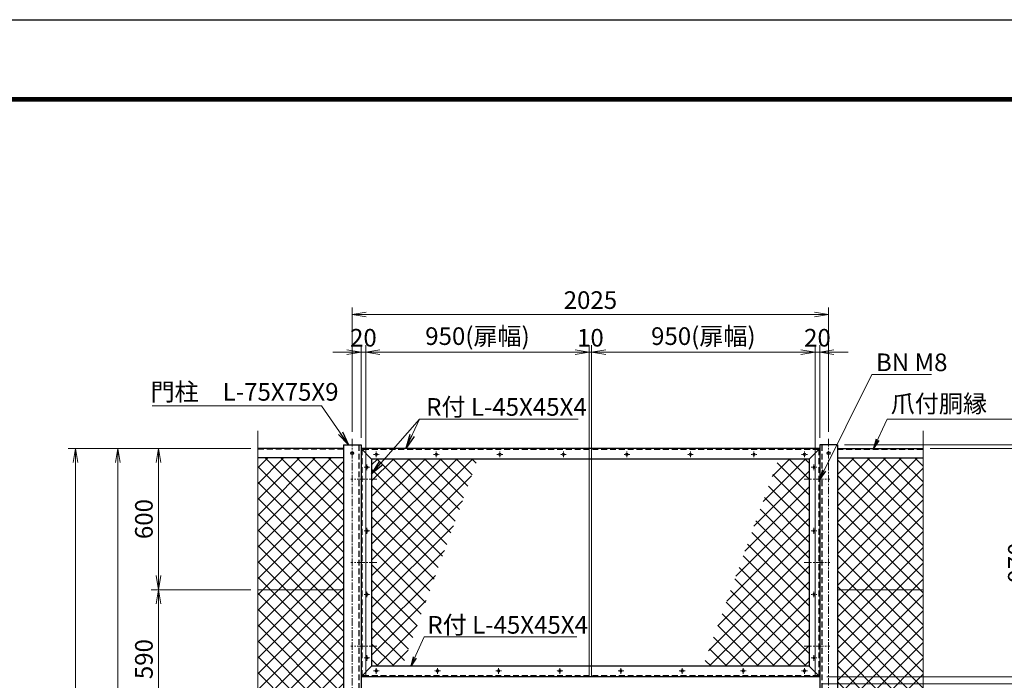
# Model space of a CAD drawing. Units: millimetres. Extents: x 13142 to 25742, y -155 to 8755.
# Drawn here: x 19441 to 23626, y 5948 to 8755 of the extents above; entities that cross this region are included whole.
import ezdxf

# ---------------------------------------------------------------- set-up
doc = ezdxf.new("R2010")
doc.units = ezdxf.units.MM
doc.linetypes.add('CENTER', pattern=[50.8, 31.75, -6.35, 6.35, -6.35])
doc.linetypes.add('DASHED', pattern=[0.75, 0.5, -0.25])
for name, color, linetype in [('BUHIN', 3, 'Continuous'), ('D-STR1', 1, 'Continuous'), ('D-TTL', 2, 'Continuous')]:
    doc.layers.add(name, color=color, linetype=linetype)
for name, color, linetype, lineweight in [('D-BMK', 2, 'CENTER', 13), ('D-STR-DIM', 7, 'Continuous', 13), ('D-STR-TXT', 7, 'Continuous', 13), ('D-STR3', 3, 'Continuous', 13)]:
    doc.layers.add(name, color=color, linetype=linetype, lineweight=lineweight)
doc.styles.add('ゴシック', font='txt')
doc.dimstyles.new('STYLE', dxfattribs={"dimscale": 20, "dimtxt": 2.5, "dimasz": 2, "dimexe": 1, "dimexo": 1, "dimgap": 0.8, "dimtad": 1, "dimdsep": 46, "dimtxsty": 'ゴシック', "dimblk": 'OPEN', "dimcen": 1e-08, "dimclrd": 256, "dimclre": 256, "dimclrt": 256, "dimadec": 0, "dimazin": 2, "dimtfac": 1, "dimtmove": 2, "dimatfit": 3, "dimldrblk": 'OPEN', "dimfxl": 0, "dimtolj": 1, "dimtzin": 0, "dimlwd": -1, "dimlwe": -1, "dimarcsym": 0})

# ---------------------------------------------------------------- blocks, each defined once
blk = doc.blocks.new('_Open')
at = {"color": 0, "linetype": 'ByBlock', "lineweight": -2}
for p, q in [((-1, 0.167), (0, 0)), ((-1, -0.167), (0, 0)), ((0, 0), (-1, 0))]:
    blk.add_line(p, q, dxfattribs=at)
blk = doc.blocks.new('*D41')
at = {"layer": 'D-STR-DIM'}
for p, q in [((21862.2, 5963), (21862.2, 7371.8)), ((21872.2, 5963), (21872.2, 7371.8)), ((21802.2, 7341.8), (21742.2, 7341.8)), ((21862.2, 7341.8), (21872.2, 7341.8)), ((21932.2, 7341.8), (21992.2, 7341.8))]:
    blk.add_line(p, q, dxfattribs=at)
at = {"layer": 'Defpoints', "color": 0}
for p in [(21872.2, 7341.8), (21862.2, 5933), (21872.2, 5933)]:
    blk.add_point(p, dxfattribs=at)
at = {"layer": 'D-STR-DIM', "xscale": 60, "yscale": 60, "zscale": 60}
blk.add_blockref('_Open', (21862.2, 7341.8), dxfattribs=at)
at = {"layer": 'D-STR-DIM', "xscale": 60, "yscale": 60, "zscale": 60, "rotation": 180}
blk.add_blockref('_Open', (21872.2, 7341.8), dxfattribs=at)
at = {"layer": 'D-STR-DIM', "insert": (21867.2, 7403.3), "char_height": 75, "attachment_point": 5, "style": 'ゴシック'}
blk.add_mtext('\\A1;10', dxfattribs=at)
blk = doc.blocks.new('*D42')
at = {"layer": 'D-STR-DIM'}
for p, q in [((22822.2, 5963), (22822.2, 7371.8)), ((22842.2, 6978), (22842.2, 7371.8)), ((22762.2, 7341.8), (22702.2, 7341.8)), ((22822.2, 7341.8), (22842.2, 7341.8)), ((22902.2, 7341.8), (22962.2, 7341.8))]:
    blk.add_line(p, q, dxfattribs=at)
at = {"layer": 'Defpoints', "color": 0}
for p in [(22842.2, 7341.8), (22842.2, 6948), (22822.2, 5933)]:
    blk.add_point(p, dxfattribs=at)
at = {"layer": 'D-STR-DIM', "xscale": 60, "yscale": 60, "zscale": 60}
blk.add_blockref('_Open', (22822.2, 7341.8), dxfattribs=at)
at = {"layer": 'D-STR-DIM', "xscale": 60, "yscale": 60, "zscale": 60, "rotation": 180}
blk.add_blockref('_Open', (22842.2, 7341.8), dxfattribs=at)
at = {"layer": 'D-STR-DIM', "insert": (22832.2, 7403.3), "char_height": 75, "attachment_point": 5, "style": 'ゴシック'}
blk.add_mtext('\\A1;20', dxfattribs=at)
blk = doc.blocks.new('*D43')
at = {"layer": 'D-STR-DIM'}
for p, q in [((20892.2, 6978), (20892.2, 7371.8)), ((20912.2, 5963), (20912.2, 7371.8)), ((20832.2, 7341.8), (20772.2, 7341.8)), ((20912.2, 7341.8), (20892.2, 7341.8)), ((20972.2, 7341.8), (21032.2, 7341.8))]:
    blk.add_line(p, q, dxfattribs=at)
at = {"layer": 'Defpoints', "color": 0}
for p in [(20892.2, 7341.8), (20892.2, 6948), (20912.2, 5933)]:
    blk.add_point(p, dxfattribs=at)
at = {"layer": 'D-STR-DIM', "xscale": 60, "yscale": 60, "zscale": 60}
blk.add_blockref('_Open', (20892.2, 7341.8), dxfattribs=at)
at = {"layer": 'D-STR-DIM', "xscale": 60, "yscale": 60, "zscale": 60, "rotation": 180}
blk.add_blockref('_Open', (20912.2, 7341.8), dxfattribs=at)
at = {"layer": 'D-STR-DIM', "insert": (20902.2, 7403.3), "char_height": 75, "attachment_point": 5, "style": 'ゴシック'}
blk.add_mtext('\\A1;20', dxfattribs=at)
blk = doc.blocks.new('*D44')
at = {"layer": 'D-STR-DIM'}
for p, q in [((20854.7, 7003.3), (20854.7, 7531.8)), ((20914.7, 7501.8), (22819.7, 7501.8)), ((22879.7, 7003.3), (22879.7, 7531.8))]:
    blk.add_line(p, q, dxfattribs=at)
at = {"layer": 'Defpoints', "color": 0}
for p in [(22879.7, 7501.8), (20854.7, 6973.3), (22879.7, 6973.3)]:
    blk.add_point(p, dxfattribs=at)
at = {"layer": 'D-STR-DIM', "xscale": 60, "yscale": 60, "zscale": 60, "rotation": 180}
blk.add_blockref('_Open', (20854.7, 7501.8), dxfattribs=at)
at = {"layer": 'D-STR-DIM', "xscale": 60, "yscale": 60, "zscale": 60}
blk.add_blockref('_Open', (22879.7, 7501.8), dxfattribs=at)
at = {"layer": 'D-STR-DIM', "insert": (21867.2, 7563.3), "char_height": 75, "attachment_point": 5, "style": 'ゴシック'}
blk.add_mtext('\\A1;2025', dxfattribs=at)
blk = doc.blocks.new('*D45')
at = {"layer": 'D-STR-DIM'}
for p, q in [((20912.2, 5963), (20912.2, 7371.8)), ((21862.2, 5963), (21862.2, 7371.8)), ((20972.2, 7341.8), (21802.2, 7341.8))]:
    blk.add_line(p, q, dxfattribs=at)
at = {"layer": 'Defpoints', "color": 0}
for p in [(21862.2, 7341.8), (20912.2, 5933), (21862.2, 5933)]:
    blk.add_point(p, dxfattribs=at)
at = {"layer": 'D-STR-DIM', "xscale": 60, "yscale": 60, "zscale": 60, "rotation": 180}
blk.add_blockref('_Open', (20912.2, 7341.8), dxfattribs=at)
at = {"layer": 'D-STR-DIM', "xscale": 60, "yscale": 60, "zscale": 60}
blk.add_blockref('_Open', (21862.2, 7341.8), dxfattribs=at)
at = {"layer": 'D-STR-DIM', "insert": (21387.2, 7410.2), "char_height": 75, "attachment_point": 5, "style": 'ゴシック'}
blk.add_mtext('\\A1;950(扉幅)', dxfattribs=at)
blk = doc.blocks.new('*D46')
at = {"layer": 'D-STR-DIM'}
for p, q in [((21872.2, 5963), (21872.2, 7371.8)), ((22822.2, 5963), (22822.2, 7371.8)), ((22762.2, 7341.8), (21932.2, 7341.8))]:
    blk.add_line(p, q, dxfattribs=at)
at = {"layer": 'Defpoints', "color": 0}
for p in [(21872.2, 7341.8), (21872.2, 5933), (22822.2, 5933)]:
    blk.add_point(p, dxfattribs=at)
at = {"layer": 'D-STR-DIM', "xscale": 60, "yscale": 60, "zscale": 60, "rotation": 180}
blk.add_blockref('_Open', (21872.2, 7341.8), dxfattribs=at)
at = {"layer": 'D-STR-DIM', "xscale": 60, "yscale": 60, "zscale": 60}
blk.add_blockref('_Open', (22822.2, 7341.8), dxfattribs=at)
at = {"layer": 'D-STR-DIM', "insert": (22347.2, 7410.2), "char_height": 75, "attachment_point": 5, "style": 'ゴシック'}
blk.add_mtext('\\A1;950(扉幅)', dxfattribs=at)
blk = doc.blocks.new('*D49')
at = {"layer": 'D-STR-DIM'}
for p, q in [((23311.1, 6933), (23931.2, 6933)), ((23901.2, 3993), (23901.2, 6873)), ((23159.7, 3933), (23931.2, 3933))]:
    blk.add_line(p, q, dxfattribs=at)
at = {"layer": 'Defpoints', "color": 0}
for p in [(23281.1, 6933), (23901.2, 6933), (23129.7, 3933)]:
    blk.add_point(p, dxfattribs=at)
at = {"layer": 'D-STR-DIM', "xscale": 60, "yscale": 60, "zscale": 60}
for p, rotation in [((23901.2, 6933), 90), ((23901.2, 3933), 270)]:
    blk.add_blockref('_Open', p, dxfattribs=dict(at, rotation=rotation))
at = {"layer": 'D-STR-DIM', "insert": (23839.7, 5433), "char_height": 75, "attachment_point": 5, "rotation": 90, "style": 'ゴシック'}
blk.add_mtext('\\A1;3000', dxfattribs=at)
blk = doc.blocks.new('*D50')
at = {"layer": 'D-STR-DIM'}
for p, q in [((22947.2, 6948), (24091.2, 6948)), ((24061.2, 3638), (24061.2, 6888)), ((22947.2, 3578), (24091.2, 3578))]:
    blk.add_line(p, q, dxfattribs=at)
at = {"layer": 'Defpoints', "color": 0}
for p in [(22917.2, 6948), (24061.2, 6948), (22917.2, 3578)]:
    blk.add_point(p, dxfattribs=at)
at = {"layer": 'D-STR-DIM', "xscale": 60, "yscale": 60, "zscale": 60}
for p, rotation in [((24061.2, 6948), 90), ((24061.2, 3578), 270)]:
    blk.add_blockref('_Open', p, dxfattribs=dict(at, rotation=rotation))
at = {"layer": 'D-STR-DIM', "insert": (23999.7, 5263), "char_height": 75, "attachment_point": 5, "rotation": 90, "style": 'ゴシック'}
blk.add_mtext('\\A1;3370', dxfattribs=at)
blk = doc.blocks.new('*D53')
at = {"layer": 'D-STR-DIM'}
for p, q in [((23901.2, 7008), (23901.2, 7068)), ((22947.2, 6948), (23931.2, 6948)), ((23901.2, 6933), (23901.2, 6948)), ((23311.1, 6933), (23931.2, 6933)), ((23901.2, 6873), (23901.2, 6813))]:
    blk.add_line(p, q, dxfattribs=at)
at = {"layer": 'Defpoints', "color": 0}
for p in [(22917.2, 6948), (23901.2, 6948), (23281.1, 6933)]:
    blk.add_point(p, dxfattribs=at)
at = {"layer": 'D-STR-DIM', "xscale": 60, "yscale": 60, "zscale": 60}
for p, rotation in [((23901.2, 6948), 270), ((23901.2, 6933), 90)]:
    blk.add_blockref('_Open', p, dxfattribs=dict(at, rotation=rotation))
at = {"layer": 'D-STR-DIM', "insert": (23839.7, 6940.5), "char_height": 75, "attachment_point": 5, "rotation": 90, "style": 'ゴシック'}
blk.add_mtext('\\A1;15', dxfattribs=at)
blk = doc.blocks.new('*D54')
at = {"layer": 'D-STR-DIM'}
for p, q in [((23741.2, 6023), (23741.2, 6083)), ((22872.2, 5963), (23771.2, 5963)), ((23741.2, 5963), (23741.2, 5933)), ((22852.2, 5933), (23771.2, 5933)), ((23741.2, 5873), (23741.2, 5675.5))]:
    blk.add_line(p, q, dxfattribs=at)
at = {"layer": 'Defpoints', "color": 0}
for p in [(22842.2, 5963), (23741.2, 5963), (22822.2, 5933)]:
    blk.add_point(p, dxfattribs=at)
at = {"layer": 'D-STR-DIM', "xscale": 60, "yscale": 60, "zscale": 60}
for p, rotation in [((23741.2, 5963), 270), ((23741.2, 5933), 90)]:
    blk.add_blockref('_Open', p, dxfattribs=dict(at, rotation=rotation))
at = {"layer": 'D-STR-DIM', "insert": (23679.7, 5744.2), "char_height": 75, "attachment_point": 5, "rotation": 90, "style": 'ゴシック'}
blk.add_mtext('\\A1;30', dxfattribs=at)
blk = doc.blocks.new('*D55')
at = {"layer": 'D-STR-DIM'}
for p, q in [((23311.1, 6933), (23771.2, 6933)), ((23741.2, 6023), (23741.2, 6873)), ((22872.2, 5963), (23771.2, 5963))]:
    blk.add_line(p, q, dxfattribs=at)
at = {"layer": 'Defpoints', "color": 0}
for p in [(23281.1, 6933), (23741.2, 6933), (22842.2, 5963)]:
    blk.add_point(p, dxfattribs=at)
at = {"layer": 'D-STR-DIM', "xscale": 60, "yscale": 60, "zscale": 60}
for p, rotation in [((23741.2, 6933), 90), ((23741.2, 5963), 270)]:
    blk.add_blockref('_Open', p, dxfattribs=dict(at, rotation=rotation))
at = {"layer": 'D-STR-DIM', "insert": (23679.7, 6448), "char_height": 75, "attachment_point": 5, "rotation": 90, "style": 'ゴシック'}
blk.add_mtext('\\A1;970', dxfattribs=at)
blk = doc.blocks.new('*D57')
at = {"layer": 'D-STR-DIM'}
for p, q in [((20423.2, 6933), (20000.8, 6933)), ((20030.8, 6873), (20030.8, 6393)), ((20423.2, 6333), (20000.8, 6333))]:
    blk.add_line(p, q, dxfattribs=at)
at = {"layer": 'Defpoints', "color": 0}
for p in [(20453.2, 6933), (20030.8, 6333), (20453.2, 6333)]:
    blk.add_point(p, dxfattribs=at)
at = {"layer": 'D-STR-DIM', "xscale": 60, "yscale": 60, "zscale": 60}
for p, rotation in [((20030.8, 6933), 90), ((20030.8, 6333), 270)]:
    blk.add_blockref('_Open', p, dxfattribs=dict(at, rotation=rotation))
at = {"layer": 'D-STR-DIM', "insert": (19969.3, 6633), "char_height": 75, "attachment_point": 5, "rotation": 90, "style": 'ゴシック'}
blk.add_mtext('\\A1;600', dxfattribs=at)
blk = doc.blocks.new('*D58')
at = {"layer": 'D-STR-DIM'}
for p, q in [((20423.2, 6333), (20000.8, 6333)), ((20030.8, 6273), (20030.8, 5803)), ((20423.2, 5743), (20000.8, 5743))]:
    blk.add_line(p, q, dxfattribs=at)
at = {"layer": 'Defpoints', "color": 0}
for p in [(20453.2, 6333), (20030.8, 5743), (20453.2, 5743)]:
    blk.add_point(p, dxfattribs=at)
at = {"layer": 'D-STR-DIM', "xscale": 60, "yscale": 60, "zscale": 60}
for p, rotation in [((20030.8, 6333), 90), ((20030.8, 5743), 270)]:
    blk.add_blockref('_Open', p, dxfattribs=dict(at, rotation=rotation))
at = {"layer": 'D-STR-DIM', "insert": (19969.3, 6038), "char_height": 75, "attachment_point": 5, "rotation": 90, "style": 'ゴシック'}
blk.add_mtext('\\A1;590', dxfattribs=at)
blk = doc.blocks.new('*D62')
at = {"layer": 'D-STR-DIM'}
for p, q in [((20423.2, 6933), (19828.2, 6933)), ((19858.2, 6873), (19858.2, 4023)), ((20423.2, 3963), (19828.2, 3963))]:
    blk.add_line(p, q, dxfattribs=at)
at = {"layer": 'Defpoints', "color": 0}
for p in [(20453.2, 6933), (19858.2, 3963), (20453.2, 3963)]:
    blk.add_point(p, dxfattribs=at)
at = {"layer": 'D-STR-DIM', "xscale": 60, "yscale": 60, "zscale": 60}
for p, rotation in [((19858.2, 6933), 90), ((19858.2, 3963), 270)]:
    blk.add_blockref('_Open', p, dxfattribs=dict(at, rotation=rotation))
at = {"layer": 'D-STR-DIM', "insert": (19796.7, 5448), "char_height": 75, "attachment_point": 5, "rotation": 90, "style": 'ゴシック'}
blk.add_mtext('\\A1;2970', dxfattribs=at)
blk = doc.blocks.new('*D64')
at = {"layer": 'D-STR-DIM'}
for p, q in [((20423.2, 6933), (19648.1, 6933)), ((19678.1, 6873), (19678.1, 3993)), ((20574.7, 3933), (19648.1, 3933))]:
    blk.add_line(p, q, dxfattribs=at)
at = {"layer": 'Defpoints', "color": 0}
for p in [(20453.2, 6933), (19678.1, 3933), (20604.7, 3933)]:
    blk.add_point(p, dxfattribs=at)
at = {"layer": 'D-STR-DIM', "xscale": 60, "yscale": 60, "zscale": 60}
for p, rotation in [((19678.1, 6933), 90), ((19678.1, 3933), 270)]:
    blk.add_blockref('_Open', p, dxfattribs=dict(at, rotation=rotation))
at = {"layer": 'D-STR-DIM', "insert": (19616.6, 5433), "char_height": 75, "attachment_point": 5, "rotation": 90, "style": 'ゴシック'}
blk.add_mtext('\\A1;3000', dxfattribs=at)

msp = doc.modelspace()

# ---------------------------------------------------------------- hatches: boundary and pattern name
at = {"layer": 'D-STR3'}
h = msp.add_hatch(dxfattribs=at)
h.set_pattern_fill('ANSI37', color=0, scale=15)
h.set_pattern_definition([(45, (13283.47, -319.33), (-33.67596, 33.67596), []), (135, (13283.47, -319.33), (-33.67596, -33.67596), [])])
h.paths.add_polyline_path([(20817.187, 6892.962), (20453.244, 6892.962), (20453.244, 6332.962), (20817.187, 6332.962)])
h.paths.add_polyline_path([(20817.187, 6332.962), (20453.244, 6332.962), (20453.244, 5742.962), (20817.187, 5742.962)])
h.paths.add_polyline_path([(20817.187, 5742.962), (20453.244, 5742.962), (20453.244, 5311.682), (20500.935, 5305.047), (20411.15, 5249.334), (20453.244, 5237.337), (20453.244, 5152.962), (20817.187, 5152.962)])
h.paths.add_polyline_path([(20817.187, 5152.962), (20453.244, 5152.962), (20453.244, 4562.962), (20817.187, 4562.962)])
h.paths.add_polyline_path([(20817.187, 4562.962), (20453.244, 4562.962), (20453.244, 4002.962), (20817.187, 4002.962)])
h.paths.add_polyline_path([(21388.308, 6887.962), (20937.187, 6887.962), (20937.187, 6007.962), (21068.014, 6007.962)])
h.paths.add_polyline_path([(22797.187, 6887.962), (22666.359, 6887.962), (22346.065, 6007.962), (22797.187, 6007.962)])
h.paths.add_polyline_path([(23281.13, 6892.962), (22917.187, 6892.962), (22917.187, 6332.962), (23281.13, 6332.962)])
h.paths.add_polyline_path([(23281.13, 6332.962), (22917.187, 6332.962), (22917.187, 5742.962), (23281.13, 5742.962)])
h.paths.add_polyline_path([(23281.13, 5742.962), (22917.187, 5742.962), (22917.187, 5152.962), (23281.13, 5152.962), (23281.13, 5237.337), (23239.036, 5249.334), (23328.821, 5305.047), (23281.13, 5311.682)])
h.paths.add_polyline_path([(23281.13, 5152.962), (22917.187, 5152.962), (22917.187, 4562.962), (23281.13, 4562.962)])
h.paths.add_polyline_path([(23281.13, 4562.962), (22917.187, 4562.962), (22917.187, 4002.962), (23281.13, 4002.962)])

# ---------------------------------------------------------------- linework, layer by layer
at = {"layer": 'BUHIN', "color": 3, "ltscale": 100}
for centre in [(20854.687, 6912.962), (22879.687, 6912.962)]:
    msp.add_circle(centre, 6, dxfattribs=at)
at = {"layer": 'D-BMK'}
for p, q in [((20854.687, 6973.251), (20854.687, 3554.829)), ((22879.687, 6973.251), (22879.687, 3554.829)), ((20959.047, 6802.962), (20849.136, 6802.962)), ((22775.326, 6802.962), (22885.238, 6802.962)), ((20959.047, 6447.962), (20849.136, 6447.962)), ((22775.326, 6447.962), (22885.238, 6447.962)), ((20959.047, 6092.962), (20849.136, 6092.962)), ((22775.326, 6092.962), (22885.238, 6092.962))]:
    msp.add_line(p, q, dxfattribs=at)
at = {"layer": 'D-BMK', "ltscale": 0.1}
for p, q in [((20969.325, 6907.962), (20945.048, 6907.962)), ((20957.187, 6920.1), (20957.187, 6895.823)), ((21224.325, 6907.962), (21200.048, 6907.962)), ((21212.187, 6920.1), (21212.187, 6895.823)), ((21494.325, 6907.962), (21470.048, 6907.962)), ((21482.187, 6920.1), (21482.187, 6895.823)), ((21764.325, 6907.962), (21740.048, 6907.962)), ((21752.187, 6920.1), (21752.187, 6895.823)), ((22034.325, 6907.962), (22010.048, 6907.962)), ((22022.187, 6920.1), (22022.187, 6895.823)), ((22304.325, 6907.962), (22280.048, 6907.962)), ((22292.187, 6920.1), (22292.187, 6895.823)), ((22574.325, 6907.962), (22550.048, 6907.962)), ((22562.187, 6920.1), (22562.187, 6895.823)), ((22789.325, 6907.962), (22765.048, 6907.962)), ((22777.187, 6920.1), (22777.187, 6895.823)), ((20917.187, 6840.823), (20917.187, 6865.1)), ((22817.187, 6840.823), (22817.187, 6865.1)), ((20905.048, 6852.962), (20929.325, 6852.962)), ((22829.325, 6852.962), (22805.048, 6852.962)), ((20905.048, 6582.962), (20929.325, 6582.962)), ((20917.187, 6570.823), (20917.187, 6595.1)), ((22829.325, 6582.962), (22805.048, 6582.962)), ((22817.187, 6570.823), (22817.187, 6595.1)), ((20917.187, 6300.823), (20917.187, 6325.1)), ((22817.187, 6300.823), (22817.187, 6325.1)), ((20905.048, 6312.962), (20929.325, 6312.962)), ((22829.325, 6312.962), (22805.048, 6312.962)), ((20905.048, 6042.962), (20929.325, 6042.962)), ((20917.187, 6030.823), (20917.187, 6055.1)), ((22829.325, 6042.962), (22805.048, 6042.962)), ((22817.187, 6030.823), (22817.187, 6055.1)), ((20969.325, 5987.962), (20945.048, 5987.962)), ((20957.187, 5975.823), (20957.187, 6000.1)), ((21229.325, 5987.962), (21205.048, 5987.962)), ((21217.187, 5975.823), (21217.187, 6000.1)), ((21489.325, 5987.962), (21465.048, 5987.962)), ((21477.187, 5975.823), (21477.187, 6000.1)), ((21749.325, 5987.962), (21725.048, 5987.962)), ((21737.187, 5975.823), (21737.187, 6000.1)), ((22009.325, 5987.962), (21985.048, 5987.962)), ((21997.187, 5975.823), (21997.187, 6000.1)), ((22269.325, 5987.962), (22245.048, 5987.962)), ((22257.187, 5975.823), (22257.187, 6000.1)), ((22529.325, 5987.962), (22505.048, 5987.962)), ((22517.187, 5975.823), (22517.187, 6000.1)), ((22789.325, 5987.962), (22765.048, 5987.962)), ((22777.187, 5975.823), (22777.187, 6000.1))]:
    msp.add_line(p, q, dxfattribs=at)
at = {"layer": 'D-STR-DIM'}
for p, q in [((20453.244, 5311.682), (20453.244, 7008.434)), ((23281.13, 5311.682), (23281.13, 7008.434))]:
    msp.add_line(p, q, dxfattribs=at)
at = {"layer": 'D-STR1'}
for p, q in [((20817.187, 6947.962), (20817.187, 3577.962)), ((20817.187, 6947.962), (20892.187, 6947.962)), ((20892.187, 6947.962), (20892.187, 3577.962)), ((22842.187, 6947.962), (22842.187, 3577.962)), ((22917.187, 6947.962), (22842.187, 6947.962)), ((22917.187, 6947.962), (22917.187, 3577.962)), ((20817.187, 6932.962), (20453.244, 6932.962)), ((20892.187, 6932.962), (20937.187, 6887.962)), ((22842.187, 6932.962), (20892.187, 6932.962)), ((22842.187, 6932.962), (22797.187, 6887.962)), ((22917.187, 6932.962), (23281.13, 6932.962)), ((20817.187, 6892.962), (20453.244, 6892.962)), ((20937.187, 6887.962), (20937.187, 6007.962)), ((22797.187, 6887.962), (20937.187, 6887.962)), ((22797.187, 6887.962), (22797.187, 6007.962)), ((22917.187, 6892.962), (23281.13, 6892.962)), ((20892.187, 5962.962), (20937.187, 6007.962)), ((22797.187, 6007.962), (20937.187, 6007.962)), ((22842.187, 5962.962), (22797.187, 6007.962)), ((22842.187, 5962.962), (20892.187, 5962.962))]:
    msp.add_line(p, q, dxfattribs=at)
at = {"layer": 'D-STR1', "linetype": 'DASHED', "ltscale": 50}
for p, q in [((20883.187, 6947.962), (20883.187, 3577.962)), ((22851.187, 6947.962), (22851.187, 3577.962)), ((20817.187, 6929.962), (20453.244, 6929.962)), ((20896.187, 6928.962), (20896.187, 5966.962)), ((22838.187, 6928.962), (20896.187, 6928.962)), ((22838.187, 6928.962), (22838.187, 5966.962)), ((22917.187, 6929.962), (23281.13, 6929.962)), ((22838.187, 5966.962), (20896.187, 5966.962))]:
    msp.add_line(p, q, dxfattribs=at)
at = {"layer": 'D-STR3'}
for p, q in [((20453.244, 6332.962), (20817.187, 6332.962)), ((23281.13, 6332.962), (22917.187, 6332.962))]:
    msp.add_line(p, q, dxfattribs=at)
for centre in [(20957.187, 6907.962), (21212.187, 6907.962), (21482.187, 6907.962), (21752.187, 6907.962), (22022.187, 6907.962), (22292.187, 6907.962), (22562.187, 6907.962), (22777.187, 6907.962), (20917.187, 6852.962), (22817.187, 6852.962), (20917.187, 6582.962), (22817.187, 6582.962), (20917.187, 6312.962), (22817.187, 6312.962), (20917.187, 6042.962), (22817.187, 6042.962), (20957.187, 5987.962), (21217.187, 5987.962), (21477.187, 5987.962), (21737.187, 5987.962), (21997.187, 5987.962), (22257.187, 5987.962), (22517.187, 5987.962), (22777.187, 5987.962)]:
    msp.add_circle(centre, 5.25, dxfattribs=at)
at = {"layer": 'D-TTL'}
msp.add_lwpolyline([(13141.815, 8754.553), (25741.815, 8754.553), (25741.815, -155.447), (13141.815, -155.447)], close=True, dxfattribs=at)
at = {"layer": 'D-TTL', "color": 7}
for points in [[(13546.815, 8424.553), (25336.815, 8424.553), (25336.815, 174.553), (13546.815, 174.553)], [(13550.565, 8420.803), (25333.065, 8420.803), (25333.065, 178.303), (13550.565, 178.303)], [(13554.315, 8417.053), (25329.315, 8417.053), (25329.315, 182.053), (13554.315, 182.053)], [(13558.065, 8413.303), (25325.565, 8413.303), (25325.565, 185.803), (13558.065, 185.803)], [(13561.815, 8409.553), (25321.815, 8409.553), (25321.815, 189.553), (13561.815, 189.553)]]:
    msp.add_lwpolyline(points, close=True, dxfattribs=at)

# ---------------------------------------------------------------- texts
at = {"layer": 'D-STR-DIM', "style": 'ゴシック'}
for s, p in [('BN M8', (23080.84, 7261.474)), ('門柱\u3000L-75X75X9', (19997.418, 7135.897)), ('R付 L-45X45X4', (21169.046, 7071.862)), ('爪付胴縁\u3000R付 L-40X40X3', (23143.878, 7085.624)), ('R付 L-45X45X4', (21174.24, 6146.079))]:
    msp.add_text(s, height=75, dxfattribs=at).set_placement(p)

# ---------------------------------------------------------------- dimensions: what is measured, and where the dimension line sits
at = {"layer": 'D-STR-DIM'}
dim = msp.add_linear_dim(base=(22879.687, 7501.808), p1=(20854.687, 6973.251), p2=(22879.687, 6973.251), dimstyle='STYLE', override={"dimscale": 30, "dimtmove": 0}, dxfattribs=at)
dim.commit()
dim.dimension.update_dxf_attribs({"geometry": '*D44', "text_midpoint": (21867.187, 7563.308)})
for base, p1, p2, picture, middle in [((20892.187, 7341.808), (20912.187, 5932.962), (20892.187, 6947.962), '*D43', (20902.187, 7341.808)), ((21872.187, 7341.808), (21862.187, 5932.962), (21872.187, 5932.962), '*D41', (21867.187, 7341.808)), ((22842.187, 7341.808), (22822.187, 5932.962), (22842.187, 6947.962), '*D42', (22832.187, 7341.808))]:
    dim = msp.add_linear_dim(base=base, p1=p1, p2=p2, dimstyle='STYLE', override={"dimscale": 30, "dimtmove": 0}, dxfattribs=at)
    dim.commit()
    dim.dimension.update_dxf_attribs({"geometry": picture, "text_midpoint": middle, "dimtype": 160})
dim = msp.add_linear_dim(base=(21862.187, 7341.808), p1=(20912.187, 5932.962), p2=(21862.187, 5932.962), text='<>(扉幅)', dimstyle='STYLE', override={"dimscale": 30, "dimtmove": 0}, dxfattribs=at)
dim.commit()
dim.dimension.update_dxf_attribs({"geometry": '*D45', "text_midpoint": (21387.187, 7410.161)})
dim = msp.add_linear_dim(base=(21872.187, 7341.808), p1=(22822.187, 5932.962), p2=(21872.187, 5932.962), angle=180, text='<>(扉幅)', dimstyle='STYLE', override={"dimscale": 30, "dimtmove": 0}, dxfattribs=at)
dim.commit()
dim.dimension.update_dxf_attribs({"geometry": '*D46', "text_midpoint": (22347.187, 7410.161)})
for base, p1, p2, picture, middle in [((23901.244, 6947.962), (23281.13, 6932.962), (22917.187, 6947.962), '*D53', (23901.244, 6940.462)), ((23741.244, 5962.962), (22822.187, 5932.962), (22842.187, 5962.962), '*D54', (23741.244, 5744.228))]:
    dim = msp.add_linear_dim(base=base, p1=p1, p2=p2, angle=90, dimstyle='STYLE', override={"dimscale": 30, "dimtmove": 0}, dxfattribs=at)
    dim.commit()
    dim.dimension.update_dxf_attribs({"geometry": picture, "text_midpoint": middle, "dimtype": 160})
for base, p1, p2, override, picture, middle in [((24061.244, 6947.962), (22917.187, 3577.962), (22917.187, 6947.962), {"dimscale": 30, "dimtmove": 0}, '*D50', (23999.744, 5262.962)), ((19678.106, 3932.962), (20453.244, 6932.962), (20604.687, 3932.962), {"dimscale": 30, "dimlfac": 1}, '*D64', (19616.606, 5432.962)), ((19858.207, 3962.962), (20453.244, 6932.962), (20453.244, 3962.962), {"dimscale": 30, "dimlfac": 1}, '*D62', (19796.707, 5447.962)), ((20030.833, 6332.962), (20453.244, 6932.962), (20453.244, 6332.962), {"dimscale": 30, "dimlfac": 1}, '*D57', (19969.333, 6632.962)), ((23741.244, 6932.962), (22842.187, 5962.962), (23281.13, 6932.962), {"dimscale": 30, "dimtmove": 0}, '*D55', (23679.744, 6447.962)), ((23901.244, 6932.962), (23129.687, 3932.962), (23281.13, 6932.962), {"dimscale": 30, "dimtmove": 0}, '*D49', (23839.744, 5432.962)), ((20030.833, 5742.962), (20453.244, 6332.962), (20453.244, 5742.962), {"dimscale": 30, "dimlfac": 1}, '*D58', (19969.333, 6037.962))]:
    dim = msp.add_linear_dim(base=base, p1=p1, p2=p2, angle=90, dimstyle='STYLE', override=override, dxfattribs=at)
    dim.commit()
    dim.dimension.update_dxf_attribs({"geometry": picture, "text_midpoint": middle})

# ---------------------------------------------------------------- leaders
for points in [[(20838.737, 6947.962), (20723.815, 7113.936), (20004.797, 7113.936)], [(20937.187, 6825.492), (21141.458, 7057.862)], [(21083.255, 6932.962), (21141.458, 7057.862), (21814.898, 7057.862)]]:
    msp.add_leader(points, dimstyle='STYLE', override={"dimscale": 30}, dxfattribs=at)
at = {"layer": 'D-STR-TXT'}
for points in [[(22842.187, 6802.962), (23063.749, 7247.474), (23316.97, 7247.474)], [(23070.223, 6932.962), (23128.994, 7057.862), (24271.437, 7057.862)], [(21103.223, 6007.962), (21161.061, 6132.079), (21808.932, 6132.079)]]:
    msp.add_leader(points, dimstyle='STYLE', dxfattribs=at)

doc.saveas('drawing.dxf')
